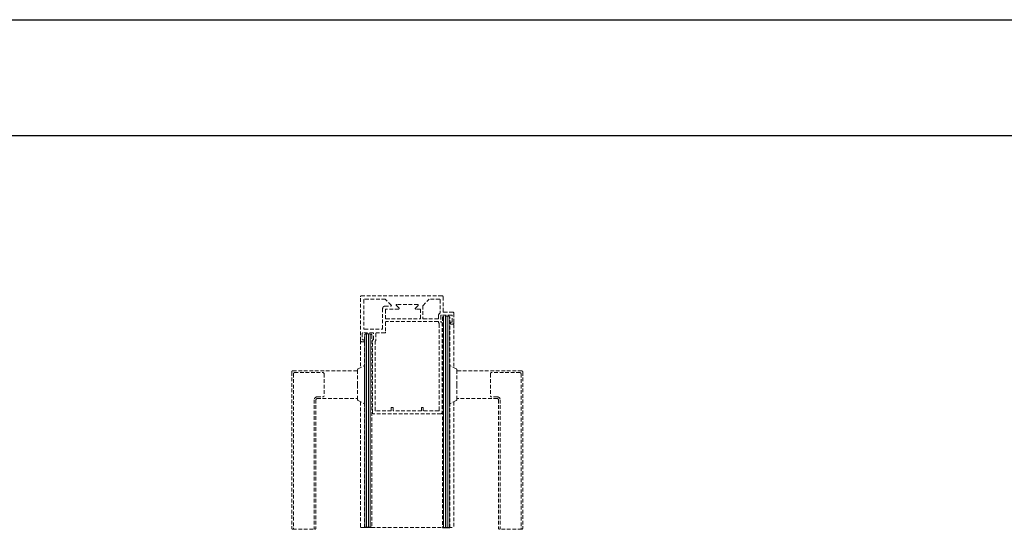
# Model space of a CAD drawing. Extents: x -172254 to 1233282, y -31500 to 544841.
# Drawn here: x -1741 to -890, y -20341 to -19900 of the extents above; entities that cross this region are included whole.
import ezdxf

# ---------------------------------------------------------------- set-up
doc = ezdxf.new("R2010")
doc.units = 0
doc.linetypes.add('HIDDEN2', pattern=[4.7625, 3.175, -1.5875])
doc.layers.add('M GRID', color=251, linetype='Continuous', plot=False)
doc.layers.add('M HATCH', color=251, linetype='Continuous', lineweight=9)
doc.layers.add('M HIDDEN', color=8, linetype='HIDDEN2', lineweight=5)

# ---------------------------------------------------------------- blocks, each defined once
blk = doc.blocks.new('*U605')
at = {"layer": 'M HATCH'}
h = blk.add_hatch(dxfattribs=at)
h.set_pattern_fill('ANSI31', color=256, scale=0.5, angle=135)
h.set_pattern_definition([(180, (65.987, 6e-16), (-1e-16, -1.5875), [])])
h.paths.add_polyline_path([(1, 3.18), (0, 2.18), (0, -2.17), (1, -3.17), (167.59, -3.17), (167.59, 3.18)])
blk.add_lwpolyline([(167.59, -3.17), (1, -3.17), (0, -2.17), (0, 2.18), (1, 3.18), (167.59, 3.18)])
at = {"layer": 'Defpoints'}
blk.add_line((167.59, 3.18), (167.59, -3.17), dxfattribs=at)
blk = doc.blocks.new('*U607')
at = {"layer": 'M HATCH'}
h = blk.add_hatch(dxfattribs=at)
h.set_pattern_fill('ANSI31', color=256, scale=0.5, angle=135)
h.set_pattern_definition([(180, (81.287, 7e-16), (-1e-16, -1.5875), [])])
h.paths.add_polyline_path([(1, 3.18), (0, 2.17), (0, -2.17), (1, -3.17), (182.89, -3.17), (182.89, 3.18)])
blk.add_lwpolyline([(182.89, -3.17), (1, -3.17), (0, -2.17), (0, 2.17), (1, 3.18), (182.89, 3.18)])
at = {"layer": 'Defpoints'}
blk.add_line((182.89, 3.18), (182.89, -3.17), dxfattribs=at)
blk = doc.blocks.new('_profile_lama_double_frame_lever_block')
for p, q in [((-24.4, 39.45), (-24.4, 37.6)), ((-24.15, 37.35), (-23.15, 37.35)), ((-15.2, 40.45), (-23.4, 40.45)), ((-22.9, 37.6), (-22.9, 38.35)), ((-22.4, 38.85), (-17.2, 38.85)), ((-16.7, 38.35), (-16.7, 29.55)), ((-14.2, 31.55), (-14.2, 39.45)), ((-102, 29.15), (-102, -29.15)), ((-23.15, 30.15), (-101, 30.15)), ((-99.5, 27.15), (-99.5, 13.8)), ((-99, 27.65), (-24.2, 27.65)), ((-22.9, 29.55), (-22.9, 29.9)), ((-17.2, 29.05), (-22.4, 29.05)), ((-22.2, 26.57), (-22.2, -18.25)), ((-20, 14.05), (-20, 26.55)), ((-17.2, 27.05), (-19.5, 27.05)), ((-3.5, 28.55), (-14.6, 28.55)), ((-1, 31.05), (-13.7, 31.05)), ((-3, 28.05), (-3, 19)), ((0, 30.05), (0, -39.45)), ((-8.3, 13.7), (-3, 19)), ((-99.5, 13.8), (-96.8, 13.8)), ((-99.5, 12.3), (-96.8, 12.3)), ((-99.5, 12.3), (-99.5, -12.3)), ((-96.5, 13.5), (-96.5, 12.6)), ((-20, -18.25), (-20, 11.05)), ((-8.66, 13.55), (-19.5, 13.55)), ((-19.5, 11.55), (-12, 11.55)), ((-11.5, 11.05), (-11.5, 7.46)), ((-10.65, 7.11), (-8.35, 9.4)), ((-7.5, 9.05), (-7.5, -9.05)), ((-11.5, -7.46), (-11.5, -18.25)), ((-10.65, -7.11), (-8.35, -9.4)), ((-96.8, -12.3), (-99.5, -12.3)), ((-96.8, -13.8), (-99.5, -13.8)), ((-99.5, -13.8), (-99.5, -27.35)), ((-96.5, -12.6), (-96.5, -13.5)), ((-9, -19.25), (-9, -14.21)), ((-8.15, -13.85), (-3, -19)), ((-32, -19.25), (-32, -26.55)), ((-22.7, -18.75), (-31.5, -18.75)), ((-29, -36.95), (-29, -21.75)), ((-28.5, -21.25), (-11, -21.25)), ((-12, -18.75), (-19.5, -18.75)), ((-3, -19), (-3, -36.95)), ((-101, -30.15), (-38.45, -30.15)), ((-99.2, -27.65), (-39.5, -27.65)), ((-39.45, -30.15), (-38.45, -30.15)), ((-38.2, -29.9), (-38.2, -29.55)), ((-32.5, -27.05), (-37.7, -27.05)), ((-37.7, -29.05), (-32.5, -29.05)), ((-32, -29.55), (-32, -38.35)), ((-39.7, -37.6), (-39.7, -39.45)), ((-38.45, -37.35), (-39.45, -37.35)), ((-38.7, -40.45), (-1, -40.45)), ((-38.2, -38.35), (-38.2, -37.6)), ((-32.5, -38.85), (-37.7, -38.85)), ((-3.5, -37.45), (-28.5, -37.45))]:
    blk.add_line(p, q)
for centre, radius, start, end in [((-23.4, 39.45), 1, 90, 180), ((-24.15, 37.6), 0.25, 180, 270), ((-23.15, 37.6), 0.25, 270, 0), ((-22.4, 38.35), 0.5, 90, 180), ((-17.2, 38.35), 0.5, 0, 90), ((-15.2, 39.45), 1, 0, 90), ((-101, 29.15), 1, 90, 180), ((-99, 27.15), 0.5, 90, 180), ((-24.2, 27.15), 0.5, 53.13017, 90), ((-22.4, 29.55), 2.5, 233.13017, 264.25988), ((-23.15, 29.9), 0.25, 0, 89.99595), ((-22.4, 29.55), 0.5, 180, 270), ((-22.7, 26.57), 0.5, 0, 84.25988), ((-19.5, 26.55), 0.5, 90, 180), ((-17.2, 29.55), 0.5, 270, 0), ((-17.2, 29.55), 2.5, 270, 329.99638), ((-14.6, 28.05), 0.5, 90, 149.99638), ((-13.7, 31.55), 0.5, 180, 270), ((-3.5, 28.05), 0.5, 0, 90), ((-1, 30.05), 1, 0, 90), ((-96.8, 13.5), 0.3, 0, 90), ((-96.8, 12.6), 0.3, 270, 0), ((-19.5, 14.05), 0.5, 180, 270), ((-19.5, 11.05), 0.5, 90, 180), ((-12, 11.05), 0.5, 0, 90), ((-8.66, 14.05), 0.5, 270, 315), ((-8, 9.05), 0.5, 0, 135), ((-11, 7.46), 0.5, 180, 315), ((-11, -7.46), 0.5, 45, 180), ((-96.8, -12.6), 0.3, 0, 90), ((-96.8, -13.5), 0.3, 270, 0), ((-8.5, -14.21), 0.5, 45, 180), ((-8, -9.05), 0.5, 225, 0), ((-31.5, -19.25), 0.5, 90, 180), ((-28.5, -21.75), 0.5, 90, 180), ((-22.7, -18.25), 0.5, 270, 0), ((-19.5, -18.25), 0.5, 180, 270), ((-12, -18.25), 0.5, 270, 0), ((-11, -19.25), 2, 270, 0), ((-101, -29.15), 1, 180, 270), ((-99.2, -27.35), 0.3, 180, 270), ((-39.5, -27.15), 0.5, 270, 306.86984), ((-37.7, -29.55), 2.5, 89.93117, 126.86984), ((-38.45, -29.9), 0.25, 270, 0), ((-37.7, -29.55), 0.5, 90, 180), ((-32.5, -26.55), 0.5, 270, 0), ((-32.5, -29.55), 0.5, 0, 90), ((-39.45, -37.6), 0.25, 90, 180), ((-38.7, -39.45), 1, 180, 270), ((-38.45, -37.6), 0.25, 0, 90), ((-37.7, -38.35), 0.5, 180, 270), ((-32.5, -38.35), 0.5, 270, 0), ((-28.5, -36.95), 0.5, 180, 270), ((-3.5, -36.95), 0.5, 270, 0), ((-1, -39.45), 1, 269.99899, 0)]:
    blk.add_arc(centre, radius, start, end)
blk = doc.blocks.new('_profile_lever_double_glazed')
for p, q in [((-125, 62), (-125, 43)), ((9.5, 61.5), (-125, 61.5)), ((11, 63), (-124, 63)), ((10.5, 60.5), (10.5, 36)), ((12, 62), (12, 6)), ((-13, 43.5), (-125, 43.5)), ((-13, 42), (-124, 42)), ((-12, 41), (-12, 6)), ((-10.5, 41), (-10.5, 36)), ((9.5, 35), (-9.5, 35)), ((-13.78, 5.45), (-16.5, 0)), ((-16.5, 0), (16.5, 0)), ((0, 6), (-12.88, 6)), ((0, 6), (12.88, 6)), ((13.78, 5.45), (16.5, 0))]:
    blk.add_line(p, q)
for centre, radius, start, end in [((-124, 62), 1, 90, 180), ((9.5, 60.5), 1, 0, 90), ((11, 62), 1, 0, 90), ((-124, 43), 1, 180, 270), ((-13, 41), 2.5, 0, 90), ((-13, 41), 1, 0, 90), ((-9.5, 36), 1, 180, 270), ((9.5, 36), 1, 270, 0), ((-12.88, 5), 1, 90, 153.43495), ((12.88, 5), 1, 26.56505, 90)]:
    blk.add_arc(centre, radius, start, end)

msp = doc.modelspace()

# ---------------------------------------------------------------- linework, layer by layer
at = {"layer": 'M GRID'}
for p, q in [((-2700, -19900), (0, -19900)), ((-2700, -20000), (35000, -20000))]:
    msp.add_line(p, q, dxfattribs=at)
at = {"layer": 'M HIDDEN'}
for p, q in [((-1365.82, -20153.92), (-1365.82, -20200.89)), ((-1446.72, -20177.43), (-1446.72, -20200.72)), ((-1446.72, -20230.53), (-1446.72, -20339.21)), ((-1365.82, -20230.36), (-1365.82, -20339.21)), ((-1446.72, -20339.21), (-1365.82, -20339.21))]:
    msp.add_line(p, q, dxfattribs=at)

# ---------------------------------------------------------------- block references
at = {"layer": 'M HIDDEN', "xscale": -1}
for name, p, rotation in [('_profile_lama_double_frame_lever_block', (-1406.27, -20138.72), 270), ('*U607', (-1372.52, -20156.32), 90), ('_profile_lever_double_glazed', (-1369.35, -20215.62), 270)]:
    msp.add_blockref(name, p, dxfattribs=dict(at, rotation=rotation))
at = {"layer": 'M HIDDEN'}
for name, p, rotation in [('*U605', (-1440.02, -20171.62), 270), ('_profile_lever_double_glazed', (-1443.2, -20215.62), 90)]:
    msp.add_blockref(name, p, dxfattribs=dict(at, rotation=rotation))

doc.saveas('drawing.dxf')
